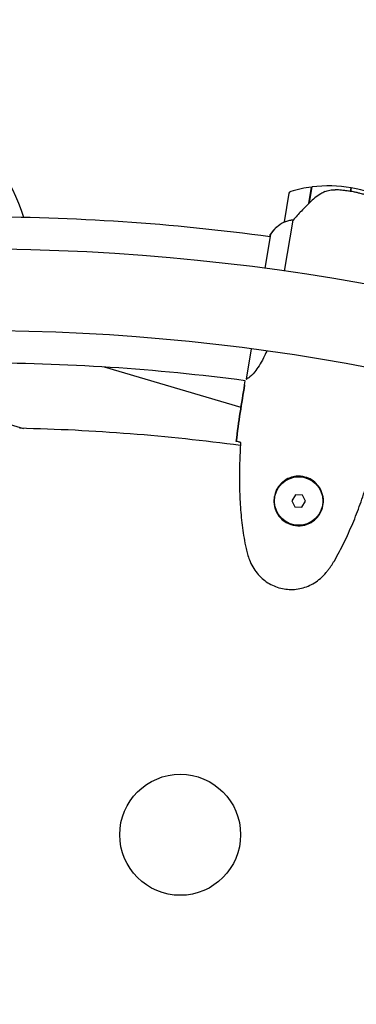
# Model space of a CAD drawing. Units: millimetres. Extents: x -420132 to 24191, y -121926 to 12089.
# Drawn here: x 8192 to 8331, y 4967 to 5374 of the extents above; entities that cross this region are included whole.
import ezdxf

# ---------------------------------------------------------------- set-up
doc = ezdxf.new("R2010")
doc.units = ezdxf.units.MM
doc.header["$LTSCALE"] = 50
doc.layers.add('Widoczne (ISO)', color=255, linetype='Continuous', lineweight=25)
doc.layers.add('Wymiar (ISO)', color=7, linetype='Continuous', lineweight=18, true_color=0x82bfff)
doc.styles.add('Tekst etykiety (ISO)', font='tahoma.ttf')
doc.dimstyles.new('Domyślne (ISO)', dxfattribs={"dimscale": 50, "dimtxt": 3.5, "dimasz": 2.5, "dimexe": 3.175, "dimexo": 0, "dimgap": 0.762, "dimtad": 1, "dimtoh": 1, "dimdec": 0, "dimrnd": 1e-08, "dimzin": 0, "dimtxsty": 'Tekst etykiety (ISO)', "dimcen": 0.09, "dimdle": 10, "dimclrd": 256, "dimclre": 256, "dimclrt": 256, "dimadec": 0, "dimazin": 0, "dimtfac": 0.714286, "dimtdec": 0, "dimtmove": 0, "dimatfit": 3, "dimfxl": 1, "dimtolj": 1, "dimtzin": 0, "dimlwd": -1, "dimlwe": -1, "dimarcsym": 0})

# ---------------------------------------------------------------- blocks, each defined once
blk = doc.blocks.new('*D16')
at = {"layer": 'Defpoints', "color": 0, "transparency": 16777216}
for p in [(6693.21, 6509.48), (3824.85, 2001.29), (8289.21, 2001.29)]:
    blk.add_point(p, dxfattribs=at)
at = {"layer": 'Wymiar (ISO)', "transparency": 16777216}
for p, q in [((6693.21, 6509.48), (3666.1, 6509.48)), ((3824.85, 6384.48), (3824.85, 2126.29)), ((8289.21, 2001.29), (3666.1, 2001.29))]:
    blk.add_line(p, q, dxfattribs=at)
for points in [[(3804.02, 6384.48), (3845.69, 6384.48), (3824.85, 6509.48)], [(3804.02, 2126.29), (3845.69, 2126.29), (3824.85, 2001.29)]]:
    blk.add_solid(points, dxfattribs=at)
at = {"layer": 'Wymiar (ISO)', "transparency": 16777216, "insert": (3603.76, 4255.38), "char_height": 175, "attachment_point": 2, "rotation": 90, "style": 'Tekst etykiety (ISO)'}
blk.add_mtext('\\A1;4508', dxfattribs=at)

msp = doc.modelspace()

# ---------------------------------------------------------------- linework, layer by layer
at = {"layer": 'Widoczne (ISO)'}
for p, q in [((8303.2, 5302.37), (8301.21, 5290.54)), ((8311.43, 5298.25), (8312.56, 5304.97)), ((8311.68, 5298.49), (8312.77, 5304.99)), ((8328.93, 5304.64), (8328.68, 5303.16)), ((8328.68, 5303.16), (8328.93, 5304.64)), ((8311.45, 5298.33), (8311.5, 5298.32)), ((8311.76, 5298.99), (8311.56, 5299.02)), ((8311.61, 5299.3), (8311.81, 5299.27)), ((8311.65, 5299.55), (8311.85, 5299.51)), ((8311.9, 5299.83), (8311.7, 5299.87)), ((8311.72, 5299.98), (8311.92, 5299.94)), ((8301.36, 5270.18), (8304.91, 5291.34)), ((8295.57, 5285.45), (8293.2, 5271.31)), ((8295.34, 5285.2), (8295.22, 5284.46)), ((8287.61, 5238.06), (8285.54, 5225.73)), ((8226.74, 5230.65), (8283.35, 5214.06)), ((8284.84, 5223.22), (8285.13, 5224.95)), ((8155.79, 5216.32), (8193.44, 5205.29)), ((8305.86, 5177.86), (8304.32, 5175.42)), ((8308.75, 5177.74), (8305.86, 5177.86)), ((8310.09, 5175.19), (8308.75, 5177.74)), ((8304.32, 5175.42), (8305.67, 5172.86)), ((8305.67, 5172.86), (8308.55, 5172.75)), ((8308.55, 5172.75), (8310.09, 5175.19))]:
    msp.add_line(p, q, dxfattribs=at)
for centre, radius in [((8307.21, 5175.3), 10), ((8258.21, 5037.48), 25)]:
    msp.add_circle(centre, radius, dxfattribs=at)
for centre, radius, start, end in [((8100.16, 5262.48), 98, 17.78, 46.4892), ((8304.19, 5302.21), 1, 106.2806, 170.4658), ((8319.64, 5249.3), 56.11, 97.2459, 106.2806), ((8319.64, 5249.3), 56.11, 80.4658, 97.0327), ((8319.64, 5249.3), 56.11, 63.8988, 80.4658), ((8173.21, 4377.48), 915.15, 82.32693, 90), ((8308.68, 5276.36), 16, 117.8351, 146.4903), ((8308.68, 5276.36), 16, 117.8351, 144.483), ((8302.2, 5290.37), 1, 170.4658, 171.8834), ((8295.79, 5285.41), 0.5, 205.7809, 234.1281), ((8296.06, 5285.37), 0.5, 144.483, 170.4658), ((8173.21, 4377.48), 901.85, 0, 90), ((8173.21, 4377.48), 868.15, 0, 90), ((8173.21, 4377.48), 854.85, 82.47691, 90), ((8173.21, 4377.48), 828.06, 82.37255, 88.7136)]:
    msp.add_arc(centre, radius, start, end, dxfattribs=at)
for points, knots in [([(8318.09, 5303.06), (8317.52, 5302.79), (8316.95, 5302.49), (8314.64, 5301.13), (8313.05, 5299.87), (8311.68, 5298.49)], [0.5724832, 0.5724832, 0.5724832, 0.5724832, 0.6422282, 0.6422282, 0.8608733, 0.8608733, 0.8608733, 0.8608733]), ([(8318.09, 5303.06), (8318.69, 5303.34), (8319.34, 5303.56), (8320.78, 5303.83), (8321.52, 5303.88), (8322.3, 5303.84)], [0, 0, 0, 0, 0.2223532, 0.2223532, 0.4551306, 0.4551306, 0.4551306, 0.4551306]), ([(8334.25, 5301.92), (8334.08, 5301.97), (8333.89, 5302.02), (8333.38, 5302.15), (8333.03, 5302.25), (8332.25, 5302.44), (8331.83, 5302.54), (8330.9, 5302.74), (8330.41, 5302.84), (8329.49, 5303.02), (8329.09, 5303.09), (8328.68, 5303.16), (8328.42, 5303.21), (8328.15, 5303.25), (8327.47, 5303.35), (8327.06, 5303.41), (8326.46, 5303.49), (8326.25, 5303.51), (8325.66, 5303.58), (8325.3, 5303.62), (8324.71, 5303.68), (8324.46, 5303.7), (8323.87, 5303.75), (8323.57, 5303.77), (8323.02, 5303.81), (8322.79, 5303.82), (8322.48, 5303.83), (8322.39, 5303.84), (8322.3, 5303.84)], [6.914575, 6.914575, 6.914575, 6.914575, 7.025602, 7.025602, 7.185634, 7.185634, 7.334276, 7.334276, 7.470354, 7.470354, 7.570079, 7.570079, 7.570079, 7.635772, 7.635772, 7.74088, 7.74088, 7.801274, 7.801274, 7.91791, 7.91791, 8.016058, 8.016058, 8.170389, 8.170389, 8.327265, 8.327265, 8.406835, 8.406835, 8.406835, 8.406835]), ([(8311.68, 5298.49), (8310.55, 5297.37), (8309.41, 5296.2), (8307.74, 5294.43), (8307.16, 5293.81), (8306, 5292.55), (8305.42, 5291.91), (8304.91, 5291.34)], [0, 0, 0, 0, 0.481827, 0.481827, 0.74882, 0.74882, 1.050013, 1.050013, 1.050013, 1.050013]), ([(8301.8, 5290.64), (8301.69, 5290.6), (8301.54, 5290.55), (8301.28, 5290.49), (8301.24, 5290.49), (8301.21, 5290.5), (8301.21, 5290.51), (8301.21, 5290.51), (8301.21, 5290.51), (8301.21, 5290.51)], [0, 0, 0, 0, 0.0649331, 0.0649331, 0.1383366, 0.1383366, 0.1704192, 0.1704192, 0.1962839, 0.1962839, 0.1962839, 0.1962839]), ([(8304.91, 5291.34), (8304.39, 5291.27), (8303.89, 5291.18), (8302.8, 5290.95), (8302.25, 5290.79), (8301.8, 5290.64)], [0.0001663, 0.0001663, 0.0001663, 0.0001663, 0.190884, 0.190884, 0.4484016, 0.4484016, 0.4484016, 0.4484016]), ([(8293.98, 5237.18), (8293.55, 5236.2), (8293.1, 5235.26), (8291.41, 5231.97), (8290.17, 5230.08), (8288.05, 5227.44), (8287.19, 5226.65), (8286.12, 5225.88), (8285.8, 5225.72), (8285.57, 5225.63)], [1.810163, 1.810163, 1.810163, 1.810163, 2.198537, 2.198537, 3.266815, 3.266815, 4.24236, 4.24236, 4.896886, 4.896886, 4.896886, 4.896886]), ([(8285.13, 5224.97), (8285.13, 5224.96), (8285.13, 5224.96), (8285.13, 5224.95), (8285.13, 5224.95), (8285.13, 5224.95)], [3.12541909, 3.12541909, 3.12541909, 3.12541909, 3.13471866, 3.13471866, 3.13638501, 3.13638501, 3.13638501, 3.13638501]), ([(8285.54, 5225.71), (8285.54, 5225.71), (8285.54, 5225.7), (8285.54, 5225.7), (8285.54, 5225.69), (8285.53, 5225.68), (8285.53, 5225.67), (8285.53, 5225.65), (8285.54, 5225.64), (8285.55, 5225.62), (8285.56, 5225.62), (8285.57, 5225.63), (8285.57, 5225.63), (8285.57, 5225.63)], [-0.6769435, -0.6769435, -0.6769435, -0.6769435, -0.6754271, -0.6754271, -0.6691157, -0.6691157, -0.6591481, -0.6591481, -0.6186601, -0.6186601, -0.5430404, -0.5430404, -0.5428072, -0.5428072, -0.5428072, -0.5428072]), ([(8282.94, 5199.57), (8282.71, 5199.62), (8282.5, 5199.67), (8281.92, 5199.79), (8281.61, 5199.86), (8281.4, 5199.92)], [9.0036319, 9.0036319, 9.0036319, 9.0036319, 9.2941564, 9.2941564, 9.8897117, 9.8897117, 9.8897117, 9.8897117]), ([(8283.2, 5199.52), (8283.02, 5196.68), (8282.88, 5193.84), (8282.71, 5188.13), (8282.68, 5185.27), (8282.76, 5179.55), (8282.87, 5176.69), (8283.23, 5170.98), (8283.49, 5168.13), (8284.2, 5162.46), (8284.64, 5159.63), (8285.18, 5156.83)], [5.523572, 5.523572, 5.523572, 5.523572, 6.373336, 6.373336, 7.223204, 7.223204, 8.073072, 8.073072, 8.92294, 8.92294, 9.772808, 9.772808, 9.772808, 9.772808]), ([(8321.99, 5150.65), (8323.42, 5153.12), (8324.76, 5155.64), (8327.28, 5160.78), (8328.46, 5163.38), (8330.67, 5168.66), (8331.7, 5171.33), (8333.65, 5176.71), (8334.55, 5179.42), (8336.26, 5184.87), (8337.06, 5187.61), (8337.81, 5190.35)], [0, 0, 0, 0, 0.849868, 0.849868, 1.699736, 1.699736, 2.549604, 2.549604, 3.399472, 3.399472, 4.249236, 4.249236, 4.249236, 4.249236]), ([(8297.17, 5177.36), (8297.31, 5178.03), (8297.51, 5178.68), (8298.18, 5180.26), (8298.72, 5181.13), (8299.75, 5182.35), (8300.16, 5182.76), (8301.48, 5183.87), (8302.48, 5184.48), (8304.43, 5185.21), (8305.29, 5185.41), (8307.37, 5185.62), (8308.61, 5185.53), (8310.8, 5184.96), (8311.73, 5184.55), (8313.48, 5183.48), (8314.27, 5182.8), (8315.6, 5181.27), (8316.14, 5180.43), (8316.78, 5179.01), (8316.97, 5178.47), (8317.27, 5177.36), (8317.37, 5176.79), (8317.48, 5175.55), (8317.47, 5174.87), (8317.27, 5173.05), (8316.96, 5171.9), (8316.05, 5170.04), (8315.58, 5169.32), (8314.27, 5167.79), (8313.39, 5167.05), (8311.59, 5165.99), (8310.71, 5165.62), (8308.53, 5165.05), (8307.16, 5164.97), (8304.54, 5165.32), (8303.24, 5165.76), (8300.93, 5167.09), (8299.88, 5168.01), (8298.16, 5170.26), (8297.52, 5171.66), (8296.95, 5174.23), (8296.9, 5175.38), (8297.06, 5176.77), (8297.11, 5177.07), (8297.17, 5177.36)], [-6.909916, -6.909916, -6.909916, -6.909916, -6.678187, -6.678187, -6.307421, -6.307421, -6.099272, -6.099272, -5.691755, -5.691755, -5.410793, -5.410793, -5.04443, -5.04443, -4.733913, -4.733913, -4.389128, -4.389128, -4.031248, -4.031248, -3.824879, -3.824879, -3.618512, -3.618512, -3.383004, -3.383004, -3.001582, -3.001582, -2.738223, -2.738223, -2.395647, -2.395647, -2.112934, -2.112934, -1.715272, -1.715272, -1.315068, -1.315068, -0.909692, -0.909692, -0.460238, -0.460238, -0.101058, -0.101058, 0, 0, 0, 0]), ([(8285.18, 5156.83), (8285.26, 5156.43), (8285.34, 5156.04), (8285.53, 5155.25), (8285.63, 5154.86), (8285.84, 5154.09), (8285.95, 5153.7), (8286.19, 5152.93), (8286.31, 5152.55), (8286.57, 5151.79), (8286.7, 5151.42), (8286.84, 5151.04)], [0, 0, 0, 0, 0.1171077, 0.1171077, 0.2342154, 0.2342154, 0.351323, 0.351323, 0.4684307, 0.4684307, 0.5855384, 0.5855384, 0.5855384, 0.5855384]), ([(8286.84, 5151.04), (8287.22, 5150.03), (8287.69, 5149.03), (8288.75, 5147.18), (8289.33, 5146.33), (8290.62, 5144.75), (8291.31, 5144.03), (8292.81, 5142.71), (8293.6, 5142.11), (8295.25, 5141.07), (8296.11, 5140.61), (8297.9, 5139.85), (8298.83, 5139.54), (8300.7, 5139.08), (8301.65, 5138.92), (8303.57, 5138.76), (8304.54, 5138.76), (8306.48, 5138.91), (8307.44, 5139.06), (8309.32, 5139.51), (8310.24, 5139.82), (8312.06, 5140.57), (8312.93, 5141.03), (8314.62, 5142.07), (8315.43, 5142.66), (8317.04, 5144.05), (8317.82, 5144.86), (8318.53, 5145.72)], [0, 0, 0, 0, 0.309737, 0.309737, 0.601073, 0.601073, 0.885288, 0.885288, 1.162586, 1.162586, 1.437627, 1.437627, 1.709863, 1.709863, 1.980965, 1.980965, 2.253779, 2.253779, 2.525671, 2.525671, 2.801201, 2.801201, 3.078831, 3.078831, 3.362527, 3.362527, 3.680704, 3.680704, 3.680704, 3.680704]), ([(8318.53, 5145.72), (8318.79, 5146.03), (8319.04, 5146.34), (8319.53, 5146.97), (8319.77, 5147.29), (8320.24, 5147.94), (8320.48, 5148.27), (8320.93, 5148.93), (8321.15, 5149.27), (8321.58, 5149.95), (8321.79, 5150.3), (8321.99, 5150.65)], [0, 0, 0, 0, 0.1171077, 0.1171077, 0.2342154, 0.2342154, 0.351323, 0.351323, 0.4684307, 0.4684307, 0.5855384, 0.5855384, 0.5855384, 0.5855384])]:
    msp.add_open_spline(points, degree=3, knots=knots, dxfattribs=at)
for points in [[(8285.13, 5224.97), (8285.13, 5224.97), (8285.13, 5224.96), (8285.13, 5224.95)], [(8285.54, 5225.71), (8285.54, 5225.71), (8285.54, 5225.72), (8285.54, 5225.73)], [(8281.4, 5199.92), (8282.36, 5207.97), (8283.6, 5215.84), (8284.84, 5223.22)], [(8284.84, 5223.22), (8283.6, 5215.84), (8282.36, 5207.97), (8281.4, 5199.92)], [(8283.23, 5199.51), (8283.13, 5199.53), (8283.03, 5199.55), (8282.94, 5199.57)]]:
    msp.add_open_spline(points, degree=3, dxfattribs=at)

# ---------------------------------------------------------------- dimensions: what is measured, and where the dimension line sits
at = {"layer": 'Wymiar (ISO)'}
dim = msp.add_linear_dim(base=(3824.85, 2001.29), p1=(6693.21, 6509.48), p2=(8289.21, 2001.29), angle=90, dimstyle='Domyślne (ISO)', override={"dimtoh": 0, "dimdec": 0, "dimtp": 0, "dimtm": 0, "dimtdec": 0, "dimtofl": 0, "dimatfit": 1}, dxfattribs=at)
dim.commit()
dim.dimension.update_dxf_attribs({"geometry": '*D16', "text_midpoint": (3824.85, 4255.38), "dimtype": 160})

doc.saveas('drawing.dxf')
